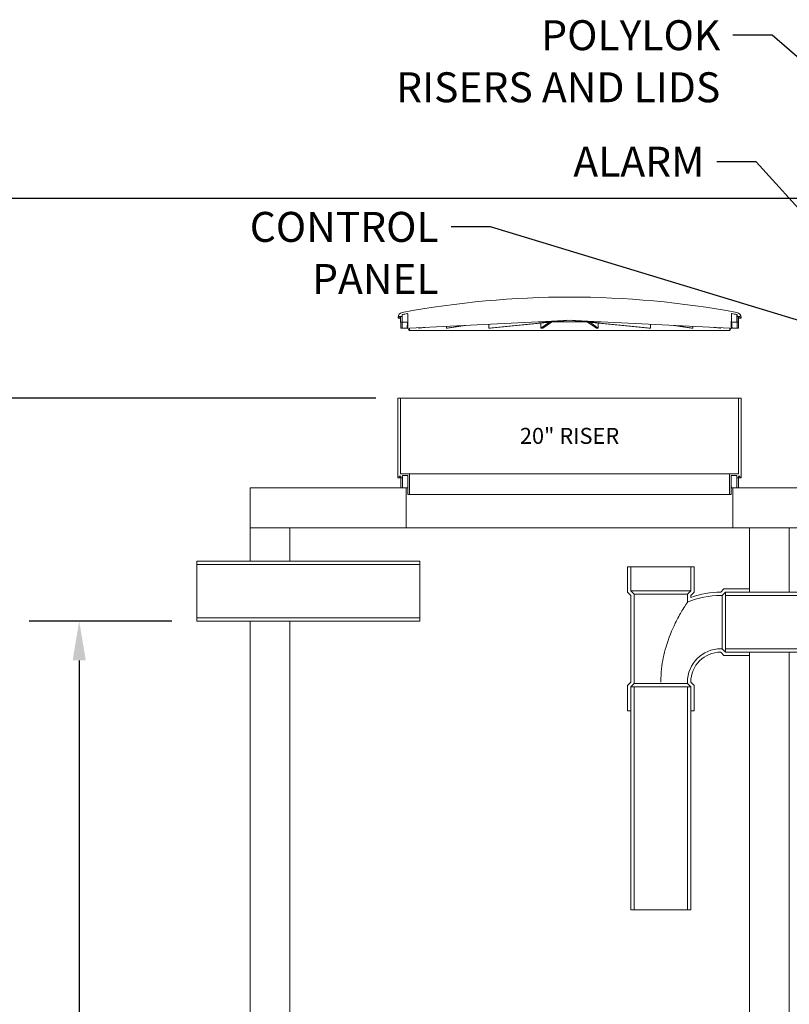
# Model space of a CAD drawing. Units: inches. Extents: x -147 to 429, y 6 to 249.
# Drawn here: x 119 to 177, y 80 to 153 of the extents above; entities that cross this region are included whole.
import ezdxf

# ---------------------------------------------------------------- set-up
doc = ezdxf.new("R2010")
doc.units = ezdxf.units.IN
doc.header["$LTSCALE"] = 30
doc.header["$MEASUREMENT"] = 0
for name, color, linetype, lineweight in [('Dimension (ANSI)', 7, 'Continuous', 25), ('Symbol (ANSI)', 7, 'Continuous', 25), ('Visible (ANSI)', 7, 'Continuous', 9)]:
    doc.layers.add(name, color=color, linetype=linetype, lineweight=lineweight)
doc.styles.add('Note Text (ANSI)', font='cour.ttf')
doc.dimstyles.new('Default (ANSI)', dxfattribs={"dimscale": 30, "dimtxt": 0.075, "dimasz": 0.098425, "dimexe": 0.125, "dimexo": 0.0625, "dimgap": 0.031496, "dimtad": 0, "dimtih": 1, "dimtoh": 1, "dimrnd": 1e-08, "dimzin": 4, "dimdsep": 46, "dimtxsty": 'Note Text (ANSI)', "dimcen": 0.09, "dimdle": 0.393701, "dimclrd": 256, "dimclre": 256, "dimclrt": 256, "dimadec": 0, "dimazin": 1, "dimtfac": 1.6, "dimtofl": 0, "dimtmove": 0, "dimatfit": 3, "dimfxl": 1, "dimtolj": 1, "dimtzin": 4, "dimlwd": -1, "dimlwe": -1, "dimarcsym": 0})
doc.dimstyles.new('Default (ANSI)$7', dxfattribs={"dimscale": 30, "dimtxt": 0.075, "dimasz": 0.098425, "dimexe": 0.125, "dimexo": 0.0625, "dimgap": 0.031496, "dimtad": 0, "dimtih": 1, "dimtoh": 1, "dimrnd": 1e-08, "dimzin": 4, "dimdsep": 46, "dimtxsty": 'Note Text (ANSI)', "dimcen": 0.09, "dimdle": 0.393701, "dimclrd": 256, "dimclre": 256, "dimclrt": 256, "dimadec": 0, "dimazin": 1, "dimtfac": 1.6, "dimtofl": 0, "dimtmove": 0, "dimatfit": 3, "dimfxl": 1, "dimtolj": 1, "dimtzin": 4, "dimlwd": -1, "dimlwe": -1, "dimarcsym": 0})

# ---------------------------------------------------------------- blocks, each defined once
blk = doc.blocks.new('*D7')
at = {"layer": 'Defpoints', "color": 0, "transparency": 16777216}
for p in [(123.684, 108.32), (132.509, 108.32), (136.509, 35.32)]:
    blk.add_point(p, dxfattribs=at)
at = {"layer": 'Dimension (ANSI)', "transparency": 16777216}
for p, q in [((130.634, 108.32), (119.934, 108.32)), ((123.684, 105.368), (123.684, 74.03)), ((123.684, 38.273), (123.684, 69.611)), ((134.634, 35.32), (119.934, 35.32))]:
    blk.add_line(p, q, dxfattribs=at)
for points in [[(123.192, 105.368), (124.176, 105.368), (123.684, 108.32)], [(123.192, 38.273), (124.176, 38.273), (123.684, 35.32)]]:
    blk.add_solid(points, dxfattribs=at)
at = {"layer": 'Dimension (ANSI)', "transparency": 16777216, "insert": (121.72, 73.085), "char_height": 2.25, "attachment_point": 1, "style": 'Note Text (ANSI)'}
blk.add_mtext('\\A1;73', dxfattribs=at)
blk = doc.blocks.new('*D11')
at = {"layer": 'Defpoints', "color": 0, "transparency": 16777216}
for p in [(112.004, 125.07), (147.822, 125.07), (136.509, 35.32)]:
    blk.add_point(p, dxfattribs=at)
at = {"layer": 'Dimension (ANSI)', "transparency": 16777216}
for p, q in [((145.947, 125.07), (108.254, 125.07)), ((112.004, 122.118), (112.004, 82.405)), ((112.004, 38.273), (112.004, 77.986)), ((134.634, 35.32), (108.254, 35.32))]:
    blk.add_line(p, q, dxfattribs=at)
for points in [[(111.512, 122.118), (112.496, 122.118), (112.004, 125.07)], [(111.512, 38.273), (112.496, 38.273), (112.004, 35.32)]]:
    blk.add_solid(points, dxfattribs=at)
at = {"layer": 'Dimension (ANSI)', "transparency": 16777216, "insert": (110.035, 81.46), "char_height": 2.25, "attachment_point": 1, "style": 'Note Text (ANSI)'}
blk.add_mtext('\\A1;86', dxfattribs=at)
blk = doc.blocks.new('*D12')
at = {"layer": 'Defpoints', "color": 0, "transparency": 16777216}
for p in [(182.322, 140.07), (98.709, 35.32), (136.509, 35.32)]:
    blk.add_point(p, dxfattribs=at)
at = {"layer": 'Dimension (ANSI)', "transparency": 16777216}
for p, q in [((180.447, 140.07), (94.959, 140.07)), ((98.709, 137.118), (98.709, 89.905)), ((98.709, 38.273), (98.709, 85.486)), ((134.634, 35.32), (94.959, 35.32))]:
    blk.add_line(p, q, dxfattribs=at)
for points in [[(98.217, 137.118), (99.202, 137.118), (98.709, 140.07)], [(98.217, 38.273), (99.202, 38.273), (98.709, 35.32)]]:
    blk.add_solid(points, dxfattribs=at)
at = {"layer": 'Dimension (ANSI)', "transparency": 16777216, "insert": (95.58, 88.96), "char_height": 2.25, "attachment_point": 1, "style": 'Note Text (ANSI)'}
blk.add_mtext('\\A1;105', dxfattribs=at)

msp = doc.modelspace()

# ---------------------------------------------------------------- linework, layer by layer
at = {"layer": 'Visible (ANSI)'}
for p, q in [((147.625, 131.112), (147.624, 131.07)), ((147.624, 131.07), (147.688, 131.07)), ((147.688, 131.07), (147.818, 131.07)), ((147.707, 131.089), (147.715, 131.178)), ((147.736, 131.197), (147.934, 131.197)), ((147.818, 131.034), (147.816, 131.177)), ((147.823, 130.76), (147.818, 131.034)), ((147.935, 131.197), (147.929, 130.76)), ((147.934, 131.197), (147.936, 131.319)), ((147.934, 131.197), (147.935, 131.197)), ((147.939, 130.778), (147.939, 131.319)), ((148.355, 131.385), (148.364, 130.326)), ((148.358, 130.778), (148.358, 131.086)), ((148.359, 130.778), (148.359, 130.938)), ((158.245, 130.804), (160.509, 130.916)), ((159.317, 130.804), (160.388, 130.91)), ((160.509, 130.91), (159.438, 130.804)), ((160.509, 130.916), (162.774, 130.804)), ((160.509, 130.916), (160.509, 130.91)), ((161.58, 130.804), (160.509, 130.91)), ((160.63, 130.91), (161.701, 130.804)), ((172.654, 130.326), (172.663, 131.385)), ((172.659, 130.778), (172.659, 130.938)), ((172.661, 130.778), (172.661, 131.086)), ((173.08, 130.778), (173.08, 131.319)), ((173.082, 131.319), (173.084, 131.197)), ((173.084, 131.197), (173.283, 131.197)), ((173.084, 131.197), (173.084, 131.197)), ((173.089, 130.76), (173.084, 131.197)), ((173.2, 131.034), (173.195, 130.76)), ((173.202, 131.177), (173.2, 131.034)), ((173.2, 131.07), (173.331, 131.07)), ((173.303, 131.178), (173.311, 131.089)), ((173.331, 131.07), (173.394, 131.07)), ((173.394, 131.07), (173.393, 131.112)), ((147.929, 130.76), (147.823, 130.76)), ((147.896, 130.32), (147.863, 130.32)), ((147.896, 130.32), (148.261, 130.32)), ((147.939, 130.76), (148.358, 130.76)), ((148.359, 130.76), (148.358, 130.76)), ((148.359, 130.76), (148.361, 130.76)), ((148.368, 130.32), (148.359, 130.32)), ((148.364, 130.326), (148.464, 130.156)), ((148.483, 130.176), (148.484, 130.32)), ((148.484, 130.32), (158.14, 130.799)), ((149.186, 130.32), (149.643, 130.378)), ((149.186, 130.32), (149.186, 130.355)), ((149.723, 130.382), (149.234, 130.32)), ((151.253, 130.32), (152.567, 130.523)), ((151.253, 130.32), (151.254, 130.458)), ((152.7, 130.529), (151.343, 130.32)), ((154.436, 130.32), (159.213, 130.794)), ((154.436, 130.32), (154.437, 130.615)), ((159.335, 130.794), (154.557, 130.32)), ((158.14, 130.799), (158.14, 130.794)), ((158.14, 130.794), (158.245, 130.794)), ((158.245, 130.794), (158.245, 130.804)), ((158.245, 130.794), (162.774, 130.794)), ((158.352, 130.32), (159.001, 130.761)), ((158.352, 130.32), (158.353, 130.697)), ((159.162, 130.777), (158.49, 130.32)), ((159.317, 130.804), (159.317, 130.857)), ((166.461, 130.32), (161.683, 130.794)), ((161.701, 130.857), (161.701, 130.804)), ((161.805, 130.794), (166.582, 130.32)), ((162.528, 130.32), (161.856, 130.777)), ((162.017, 130.761), (162.666, 130.32)), ((162.666, 130.697), (162.666, 130.32)), ((162.774, 130.804), (162.774, 130.794)), ((162.774, 130.794), (162.878, 130.794)), ((162.878, 130.794), (162.878, 130.799)), ((162.878, 130.799), (172.534, 130.32)), ((166.581, 130.615), (166.582, 130.32)), ((169.675, 130.32), (168.318, 130.529)), ((168.451, 130.523), (169.765, 130.32)), ((169.765, 130.458), (169.765, 130.32)), ((171.785, 130.32), (171.296, 130.382)), ((171.375, 130.378), (171.832, 130.32)), ((171.832, 130.355), (171.832, 130.32)), ((172.534, 130.32), (172.535, 130.176)), ((172.554, 130.156), (172.654, 130.326)), ((172.65, 130.32), (172.66, 130.32)), ((172.658, 130.76), (172.66, 130.76)), ((172.66, 130.76), (173.079, 130.76)), ((172.66, 130.76), (172.66, 130.76)), ((172.758, 130.32), (173.123, 130.32)), ((173.195, 130.76), (173.089, 130.76)), ((173.123, 130.32), (173.156, 130.32)), ((148.464, 130.156), (172.554, 130.156)), ((147.822, 125.07), (147.622, 125.07)), ((147.622, 125.07), (147.622, 119.07)), ((147.822, 119.39), (147.822, 125.07)), ((173.197, 125.07), (147.822, 125.07)), ((173.397, 125.07), (173.197, 125.07)), ((173.197, 125.07), (173.197, 119.39)), ((173.397, 119.07), (173.397, 125.07)), ((147.622, 119.07), (147.722, 119.07)), ((147.722, 119.07), (147.722, 119.194)), ((147.722, 119.194), (147.829, 119.194)), ((147.829, 119.07), (147.722, 119.07)), ((148.499, 119.39), (147.822, 119.39)), ((147.829, 119.194), (147.829, 119.07)), ((147.829, 119.07), (147.954, 119.07)), ((147.954, 119.07), (147.954, 119.265)), ((147.954, 119.265), (148.374, 119.265)), ((147.954, 119.07), (147.954, 119.07)), ((148.374, 119.265), (148.374, 117.82)), ((148.374, 119.07), (148.374, 119.07)), ((148.499, 117.82), (148.499, 119.39)), ((172.519, 119.39), (148.499, 119.39)), ((172.519, 119.39), (172.519, 117.82)), ((173.197, 119.39), (172.519, 119.39)), ((172.644, 117.82), (172.644, 119.265)), ((172.644, 119.265), (173.064, 119.265)), ((172.644, 119.07), (172.644, 119.07)), ((173.064, 119.265), (173.064, 119.07)), ((173.064, 119.07), (173.189, 119.07)), ((173.064, 119.07), (173.064, 119.07)), ((173.189, 119.07), (173.189, 119.194)), ((173.189, 119.194), (173.297, 119.194)), ((173.297, 119.07), (173.189, 119.07)), ((173.297, 119.194), (173.297, 119.07)), ((173.297, 119.07), (173.397, 119.07)), ((148.239, 118.32), (136.509, 118.32)), ((136.509, 118.32), (136.509, 115.32)), ((148.239, 115.32), (148.239, 118.32)), ((148.239, 118.32), (148.374, 118.32)), ((148.374, 117.82), (148.499, 117.82)), ((172.519, 117.82), (148.499, 117.82)), ((172.519, 117.82), (172.644, 117.82)), ((172.644, 118.32), (172.779, 118.32)), ((182.739, 118.32), (172.779, 118.32)), ((172.779, 118.32), (172.779, 115.32)), ((139.509, 115.32), (136.509, 115.32)), ((136.509, 115.32), (136.509, 112.82)), ((136.509, 115.32), (148.239, 115.32)), ((139.509, 112.82), (139.509, 115.32)), ((172.779, 115.32), (148.239, 115.32)), ((172.779, 115.32), (212.739, 115.32)), ((177.009, 115.32), (174.009, 115.32)), ((174.009, 115.32), (174.009, 110.487)), ((177.009, 110.487), (177.009, 115.32)), ((149.259, 112.82), (132.509, 112.82)), ((132.509, 112.82), (132.509, 112.57)), ((132.509, 112.57), (149.259, 112.57)), ((132.509, 108.57), (132.509, 112.57)), ((136.509, 112.82), (139.509, 112.82)), ((149.259, 112.57), (149.259, 112.82)), ((149.259, 112.57), (149.259, 108.57)), ((165.103, 112.386), (164.853, 112.386)), ((164.853, 112.386), (164.868, 110.482)), ((165.117, 110.586), (165.103, 112.386)), ((165.103, 112.386), (169.623, 112.386)), ((169.623, 112.386), (169.608, 110.586)), ((169.873, 112.386), (169.623, 112.386)), ((169.857, 110.482), (169.873, 112.386)), ((164.868, 110.482), (165.113, 110.237)), ((165.113, 110.237), (165.113, 103.737)), ((165.363, 110.341), (165.117, 110.586)), ((165.117, 110.586), (169.608, 110.586)), ((165.363, 103.633), (165.363, 110.341)), ((165.363, 110.341), (169.363, 110.341)), ((169.608, 110.586), (169.363, 110.341)), ((169.363, 110.341), (169.363, 109.737)), ((169.613, 110.237), (169.857, 110.482)), ((169.613, 110.101), (169.613, 110.237)), ((172.104, 110.732), (171.863, 110.487)), ((171.863, 110.237), (171.968, 110.237)), ((171.968, 110.237), (172.209, 110.482)), ((171.968, 110.237), (171.968, 106.237)), ((174.009, 110.747), (172.104, 110.732)), ((172.209, 110.482), (174.009, 110.497)), ((184.209, 110.487), (172.209, 110.487)), ((172.209, 110.487), (172.209, 110.25)), ((172.209, 110.25), (184.209, 110.25)), ((172.209, 106.224), (172.209, 110.25)), ((174.009, 110.497), (174.009, 110.747)), ((174.009, 110.487), (177.009, 110.487)), ((149.259, 108.57), (132.509, 108.57)), ((132.509, 108.57), (132.509, 108.32)), ((132.509, 108.32), (149.259, 108.32)), ((139.509, 108.32), (136.509, 108.32)), ((136.509, 108.32), (136.509, 35.32)), ((139.509, 38.32), (139.509, 108.32)), ((149.259, 108.32), (149.259, 108.57)), ((171.968, 106.237), (171.863, 106.237)), ((171.863, 105.987), (172.104, 105.742)), ((172.209, 105.991), (171.968, 106.237)), ((184.209, 106.224), (172.209, 106.224)), ((172.209, 106.224), (172.209, 105.987)), ((174.009, 105.977), (172.209, 105.991)), ((172.209, 105.987), (184.209, 105.987)), ((177.009, 105.987), (174.009, 105.987)), ((174.009, 105.987), (174.009, 38.32)), ((174.009, 105.727), (174.009, 105.977)), ((177.009, 38.32), (177.009, 105.987)), ((172.104, 105.742), (174.009, 105.727)), ((165.113, 103.737), (164.868, 103.492)), ((165.117, 103.388), (165.363, 103.633)), ((165.363, 103.633), (169.363, 103.633)), ((169.363, 103.737), (169.363, 103.633)), ((169.363, 103.633), (169.608, 103.388)), ((169.857, 103.492), (169.613, 103.737)), ((164.868, 103.492), (164.853, 101.588)), ((165.103, 101.588), (165.117, 103.388)), ((165.113, 103.388), (165.113, 86.638)), ((165.363, 103.388), (165.113, 103.388)), ((165.363, 86.638), (165.363, 103.388)), ((165.363, 103.388), (169.363, 103.388)), ((169.613, 103.388), (169.363, 103.388)), ((169.363, 103.388), (169.363, 86.638)), ((169.608, 103.388), (169.623, 101.588)), ((169.613, 86.638), (169.613, 103.388)), ((169.873, 101.588), (169.857, 103.492)), ((164.853, 101.588), (165.103, 101.588)), ((165.103, 101.588), (165.113, 101.588)), ((169.613, 101.588), (169.623, 101.588)), ((169.623, 101.588), (169.873, 101.588)), ((165.113, 86.638), (165.363, 86.638)), ((169.363, 86.638), (165.363, 86.638)), ((169.363, 86.638), (169.613, 86.638))]:
    msp.add_line(p, q, dxfattribs=at)
for centre, radius, start, end in [((160.509, 63.921), 68.733, 79.46318, 100.53682), ((148.025, 131.105), 0.4, 102.22031, 179), ((147.688, 131.09), 0.02, 270, 355.00005), ((147.736, 131.177), 0.0204, 90, 175.00005), ((147.966, 131.319), 0.03, 100.54237, 179.23491), ((160.509, 63.921), 68.585, 100.23737, 100.54237), ((160.509, 63.921), 68.584, 100.23523, 100.54029), ((148.325, 131.385), 0.03, 0.5, 100.23737), ((172.693, 131.385), 0.03, 79.76263, 179.5), ((160.509, 63.921), 68.584, 79.45971, 79.76477), ((160.509, 63.921), 68.585, 79.45763, 79.76263), ((173.052, 131.319), 0.03, 0.76509, 79.45763), ((172.994, 131.105), 0.4, 1, 77.77969), ((173.283, 131.177), 0.0204, 4.99995, 90), ((173.331, 131.09), 0.02, 184.99995, 270), ((148.463, 130.176), 0.02, 272.40581, 359.5), ((172.555, 130.176), 0.02, 180.5, 267.59419), ((171.863, 103.737), 6.5, 90, 112.61986), ((171.863, 103.737), 6.75, 90, 109.47122), ((171.863, 103.737), 2.5, 90, 180), ((171.863, 103.737), 2.25, 90, 180)]:
    msp.add_arc(centre, radius, start, end, dxfattribs=at)
for centre, major_axis, ratio, start_param, end_param in [((160.509, 135.272), (0, 55.609), 0.228881, 1.652019, 1.658464), ((160.509, 127.845), (0, 54.976), 0.229157, 1.517746, 1.52425), ((160.319, 127.845), (-3.433, -54.97), 0.22053, 4.673112, 4.679616), ((160.497, 131.737), (12.012, 1.333), 0.039833, 3.480411, 3.492066), ((160.5, 131.737), (12.012, 1.091), 0.075165, 3.82707, 3.838724), ((160.507, 130.916), (12.02, 0.298), 0.042894, 4.181901, 4.193549), ((160.507, 131.737), (12.012, 0.249), 0.116055, 4.52962, 4.541275), ((160.509, 130.916), (2.263, 0.056), 0.042894, 4.156795, 4.218656), ((160.51, 130.916), (2.263, -0.056), 0.042894, 5.206122, 5.267983), ((160.511, 131.737), (12.012, -0.249), 0.116055, 4.883503, 4.895158), ((160.512, 130.916), (12.02, -0.298), 0.042894, 5.231229, 5.242877), ((160.519, 131.737), (-12.012, 1.091), 0.075165, 2.444461, 2.456116), ((160.521, 131.737), (12.012, -1.333), 0.039833, 5.932712, 5.944367), ((160.699, 127.845), (3.433, -54.97), 0.22053, 1.603569, 1.610074), ((160.509, 127.845), (0, 54.976), 0.229157, 4.758935, 4.76544), ((160.509, 135.272), (0, 55.609), 0.228881, 4.624721, 4.631167), ((160.509, 119.82), (0, -304.32), 0.041667, 4.714853, 4.716924), ((160.509, 119.82), (0, -301.32), 0.041667, 4.714878, 4.71697), ((160.509, 119.82), (3.255, 301.32), 0.040242, 1.57372, 1.575812), ((160.509, 119.82), (3.255, -301.32), 0.040242, 1.565781, 1.567873), ((160.509, 119.82), (0, -301.32), 0.041667, 1.566216, 1.568307), ((160.509, 119.82), (0, -304.32), 0.041667, 1.566261, 1.568332)]:
    msp.add_ellipse(centre, major_axis=major_axis, ratio=ratio, start_param=start_param, end_param=end_param, dxfattribs=at)
for points, knots in [([(147.816, 131.177), (147.816, 131.179), (147.815, 131.182), (147.813, 131.187), (147.812, 131.189), (147.808, 131.193), (147.806, 131.194), (147.801, 131.196), (147.798, 131.197), (147.795, 131.197)], [0.15437329, 0.15437329, 0.15437329, 0.15437329, 0.17266043, 0.17266043, 0.19184486, 0.19184486, 0.21102946, 0.21102946, 0.23021418, 0.23021418, 0.23021418, 0.23021418]), ([(147.939, 131.319), (147.939, 131.323), (147.94, 131.327), (147.942, 131.334), (147.945, 131.337), (147.95, 131.343), (147.954, 131.345), (147.959, 131.347), (147.961, 131.348), (147.963, 131.348)], [0.00101124, 0.00101124, 0.00101124, 0.00101124, 0.02821052, 0.02821052, 0.05642394, 0.05642394, 0.08464087, 0.08464087, 0.0996142, 0.0996142, 0.0996142, 0.0996142]), ([(173.055, 131.348), (173.057, 131.348), (173.059, 131.347), (173.064, 131.345), (173.068, 131.343), (173.073, 131.337), (173.076, 131.334), (173.079, 131.327), (173.08, 131.323), (173.08, 131.319)], [0.35182877, 0.35182877, 0.35182877, 0.35182877, 0.36680209, 0.36680209, 0.39501902, 0.39501902, 0.42323244, 0.42323244, 0.45043172, 0.45043172, 0.45043172, 0.45043172]), ([(173.223, 131.197), (173.22, 131.197), (173.217, 131.196), (173.213, 131.194), (173.21, 131.193), (173.207, 131.189), (173.205, 131.187), (173.203, 131.182), (173.202, 131.179), (173.202, 131.177)], [0.07673806, 0.07673806, 0.07673806, 0.07673806, 0.09592278, 0.09592278, 0.11510737, 0.11510737, 0.13429181, 0.13429181, 0.15257894, 0.15257894, 0.15257894, 0.15257894]), ([(147.831, 130.35), (147.831, 130.35), (147.831, 130.351), (147.831, 130.361), (147.831, 130.373), (147.83, 130.392), (147.83, 130.397), (147.83, 130.403)], [1.4232843, 1.4232843, 1.4232843, 1.4232843, 1.4298124, 1.4298124, 1.5319319, 1.5319319, 1.5746415, 1.5746415, 1.5746415, 1.5746415]), ([(147.863, 130.32), (147.863, 130.32), (147.863, 130.32), (147.857, 130.32), (147.852, 130.322), (147.842, 130.327), (147.838, 130.331), (147.833, 130.341), (147.832, 130.345), (147.831, 130.35)], [-0.1761264, -0.1761264, -0.1761264, -0.1761264, -0.1756752, -0.1756752, -0.1149564, -0.1149564, -0.0512862, -0.0512862, -0.0000076, -0.0000076, -0.0000076, -0.0000076]), ([(147.924, 130.35), (147.924, 130.345), (147.923, 130.34), (147.919, 130.331), (147.915, 130.327), (147.906, 130.322), (147.901, 130.32), (147.896, 130.32), (147.896, 130.32), (147.896, 130.32)], [-0.2410817, -0.2410817, -0.2410817, -0.2410817, -0.1666243, -0.1666243, -0.084427, -0.084427, 0, 0, 0.0008267, 0.0008267, 0.0008267, 0.0008267]), ([(147.925, 130.403), (147.925, 130.397), (147.925, 130.392), (147.924, 130.373), (147.924, 130.361), (147.924, 130.351), (147.924, 130.35), (147.924, 130.35)], [0.8762339, 0.8762339, 0.8762339, 0.8762339, 0.9190416, 0.9190416, 1.0211633, 1.0211633, 1.0271097, 1.0271097, 1.0271097, 1.0271097]), ([(147.939, 130.778), (147.939, 130.776), (147.939, 130.774), (147.939, 130.769), (147.939, 130.767), (147.939, 130.764), (147.939, 130.763), (147.939, 130.761), (147.939, 130.76), (147.939, 130.76)], [0.27558567, 0.27558567, 0.27558567, 0.27558567, 0.29280756, 0.29280756, 0.31002945, 0.31002945, 0.32725555, 0.32725555, 0.34448164, 0.34448164, 0.34448164, 0.34448164]), ([(148.261, 130.32), (148.261, 130.32), (148.261, 130.32), (148.268, 130.32), (148.276, 130.322), (148.289, 130.327), (148.295, 130.331), (148.303, 130.34), (148.306, 130.345), (148.307, 130.35)], [-0.1763518, -0.1763518, -0.1763518, -0.1763518, -0.1757501, -0.1757501, -0.1142998, -0.1142998, -0.0544723, -0.0544723, -0.0002783, -0.0002783, -0.0002783, -0.0002783]), ([(148.307, 130.35), (148.308, 130.35), (148.308, 130.351), (148.31, 130.361), (148.312, 130.373), (148.315, 130.392), (148.315, 130.397), (148.316, 130.403)], [1.4238126, 1.4238126, 1.4238126, 1.4238126, 1.429759, 1.429759, 1.5318807, 1.5318807, 1.5746884, 1.5746884, 1.5746884, 1.5746884]), ([(148.309, 130.35), (148.309, 130.35), (148.309, 130.351), (148.309, 130.352), (148.308, 130.353), (148.308, 130.353)], [1.42328434, 1.42328434, 1.42328434, 1.42328434, 1.42981242, 1.42981242, 1.43590084, 1.43590084, 1.43590084, 1.43590084]), ([(148.359, 130.32), (148.358, 130.32), (148.358, 130.32), (148.351, 130.32), (148.343, 130.322), (148.328, 130.327), (148.322, 130.331), (148.313, 130.34), (148.311, 130.345), (148.309, 130.35)], [-0.1761248, -0.1761248, -0.1761248, -0.1761248, -0.1756686, -0.1756686, -0.1147611, -0.1147611, -0.052196, -0.052196, -0.0000076, -0.0000076, -0.0000076, -0.0000076]), ([(148.358, 130.76), (148.358, 130.76), (148.358, 130.761), (148.358, 130.763), (148.358, 130.764), (148.358, 130.767), (148.358, 130.769), (148.358, 130.774), (148.358, 130.776), (148.358, 130.778)], [0.20669141, 0.20669141, 0.20669141, 0.20669141, 0.22391779, 0.22391779, 0.24114416, 0.24114416, 0.25836603, 0.25836603, 0.27558791, 0.27558791, 0.27558791, 0.27558791]), ([(148.359, 130.778), (148.359, 130.776), (148.359, 130.774), (148.359, 130.769), (148.359, 130.767), (148.359, 130.764), (148.359, 130.763), (148.359, 130.761), (148.359, 130.76), (148.359, 130.76)], [0.27559313, 0.27559313, 0.27559313, 0.27559313, 0.29281502, 0.29281502, 0.3100369, 0.3100369, 0.32726442, 0.32726442, 0.34449194, 0.34449194, 0.34449194, 0.34449194]), ([(172.66, 130.76), (172.66, 130.76), (172.66, 130.761), (172.659, 130.763), (172.659, 130.764), (172.659, 130.767), (172.659, 130.769), (172.659, 130.774), (172.659, 130.776), (172.659, 130.778)], [0.06889776, 0.06889776, 0.06889776, 0.06889776, 0.08612528, 0.08612528, 0.1033528, 0.1033528, 0.12057468, 0.12057468, 0.13779657, 0.13779657, 0.13779657, 0.13779657]), ([(172.661, 130.778), (172.661, 130.776), (172.661, 130.774), (172.66, 130.769), (172.66, 130.767), (172.66, 130.764), (172.66, 130.763), (172.66, 130.761), (172.66, 130.76), (172.66, 130.76)], [0.13779395, 0.13779395, 0.13779395, 0.13779395, 0.15501583, 0.15501583, 0.1722377, 0.1722377, 0.18946407, 0.18946407, 0.20669045, 0.20669045, 0.20669045, 0.20669045]), ([(172.709, 130.35), (172.708, 130.345), (172.705, 130.341), (172.696, 130.331), (172.69, 130.327), (172.675, 130.322), (172.668, 130.32), (172.66, 130.32), (172.66, 130.32), (172.66, 130.32)], [-0.2442894, -0.2442894, -0.2442894, -0.2442894, -0.1728456, -0.1728456, -0.0844623, -0.0844623, 0, 0, 0.0006199, 0.0006199, 0.0006199, 0.0006199]), ([(172.703, 130.403), (172.703, 130.397), (172.704, 130.392), (172.706, 130.373), (172.708, 130.361), (172.711, 130.351), (172.711, 130.35), (172.711, 130.35)], [0.8762339, 0.8762339, 0.8762339, 0.8762339, 0.9190416, 0.9190416, 1.0211633, 1.0211633, 1.0271097, 1.0271097, 1.0271097, 1.0271097]), ([(172.71, 130.353), (172.71, 130.353), (172.71, 130.352), (172.709, 130.351), (172.709, 130.35), (172.709, 130.35)], [1.01528196, 1.01528196, 1.01528196, 1.01528196, 1.02137038, 1.02137038, 1.02789846, 1.02789846, 1.02789846, 1.02789846]), ([(172.711, 130.35), (172.712, 130.345), (172.715, 130.34), (172.723, 130.331), (172.729, 130.327), (172.743, 130.322), (172.75, 130.32), (172.758, 130.32), (172.758, 130.32), (172.758, 130.32)], [-0.2410817, -0.2410817, -0.2410817, -0.2410817, -0.1666243, -0.1666243, -0.084427, -0.084427, 0, 0, 0.0008267, 0.0008267, 0.0008267, 0.0008267]), ([(173.079, 130.76), (173.079, 130.76), (173.079, 130.761), (173.079, 130.763), (173.079, 130.764), (173.079, 130.767), (173.08, 130.769), (173.08, 130.774), (173.08, 130.776), (173.08, 130.778)], [0.06889687, 0.06889687, 0.06889687, 0.06889687, 0.08612296, 0.08612296, 0.10334906, 0.10334906, 0.12057095, 0.12057095, 0.13779284, 0.13779284, 0.13779284, 0.13779284]), ([(173.094, 130.35), (173.094, 130.35), (173.094, 130.351), (173.094, 130.361), (173.094, 130.373), (173.094, 130.392), (173.094, 130.397), (173.093, 130.403)], [1.4238126, 1.4238126, 1.4238126, 1.4238126, 1.429759, 1.429759, 1.5318807, 1.5318807, 1.5746884, 1.5746884, 1.5746884, 1.5746884]), ([(173.123, 130.32), (173.122, 130.32), (173.122, 130.32), (173.117, 130.32), (173.112, 130.322), (173.103, 130.327), (173.1, 130.331), (173.095, 130.34), (173.094, 130.345), (173.094, 130.35)], [-0.1763518, -0.1763518, -0.1763518, -0.1763518, -0.1757501, -0.1757501, -0.1142998, -0.1142998, -0.0544723, -0.0544723, -0.0002783, -0.0002783, -0.0002783, -0.0002783]), ([(173.187, 130.35), (173.187, 130.345), (173.185, 130.341), (173.18, 130.331), (173.176, 130.327), (173.166, 130.322), (173.161, 130.32), (173.156, 130.32), (173.156, 130.32), (173.156, 130.32)], [-0.2442837, -0.2442837, -0.2442837, -0.2442837, -0.1730537, -0.1730537, -0.0844218, -0.0844218, 0, 0, 0.0006317, 0.0006317, 0.0006317, 0.0006317]), ([(173.188, 130.403), (173.188, 130.397), (173.188, 130.392), (173.188, 130.373), (173.187, 130.361), (173.187, 130.351), (173.187, 130.35), (173.187, 130.35)], [0.8765413, 0.8765413, 0.8765413, 0.8765413, 0.9192509, 0.9192509, 1.0213704, 1.0213704, 1.0278985, 1.0278985, 1.0278985, 1.0278985]), ([(147.829, 118.44), (147.829, 118.426), (147.829, 118.411), (147.829, 118.382), (147.829, 118.368), (147.83, 118.346), (147.83, 118.336), (147.83, 118.323), (147.83, 118.32), (147.83, 118.32)], [0.0131291, 0.0131291, 0.0131291, 0.0131291, 0.1195976, 0.1195976, 0.2391951, 0.2391951, 0.3588004, 0.3588004, 0.4784057, 0.4784057, 0.4784057, 0.4784057]), ([(147.955, 118.32), (147.955, 118.32), (147.955, 118.323), (147.955, 118.336), (147.955, 118.346), (147.954, 118.368), (147.954, 118.382), (147.954, 118.411), (147.954, 118.426), (147.954, 118.44)], [1.435277, 1.435277, 1.435277, 1.435277, 1.5548825, 1.5548825, 1.6744879, 1.6744879, 1.7940854, 1.7940854, 1.9005539, 1.9005539, 1.9005539, 1.9005539]), ([(148.367, 118.44), (148.367, 118.426), (148.366, 118.411), (148.363, 118.382), (148.361, 118.368), (148.355, 118.346), (148.352, 118.336), (148.344, 118.323), (148.34, 118.32), (148.336, 118.32)], [0.0131291, 0.0131291, 0.0131291, 0.0131291, 0.1195975, 0.1195975, 0.2391951, 0.2391951, 0.3588005, 0.3588005, 0.478406, 0.478406, 0.478406, 0.478406]), ([(172.682, 118.32), (172.678, 118.32), (172.674, 118.323), (172.667, 118.336), (172.663, 118.346), (172.658, 118.368), (172.655, 118.382), (172.652, 118.411), (172.651, 118.426), (172.651, 118.44)], [1.435277, 1.435277, 1.435277, 1.435277, 1.5548825, 1.5548825, 1.6744879, 1.6744879, 1.7940854, 1.7940854, 1.9005539, 1.9005539, 1.9005539, 1.9005539]), ([(173.064, 118.44), (173.064, 118.426), (173.064, 118.411), (173.064, 118.382), (173.064, 118.368), (173.064, 118.346), (173.064, 118.336), (173.063, 118.323), (173.063, 118.32), (173.063, 118.32)], [0.0131291, 0.0131291, 0.0131291, 0.0131291, 0.1195975, 0.1195975, 0.2391951, 0.2391951, 0.3588005, 0.3588005, 0.478406, 0.478406, 0.478406, 0.478406]), ([(173.188, 118.32), (173.188, 118.32), (173.188, 118.323), (173.189, 118.336), (173.189, 118.346), (173.189, 118.368), (173.189, 118.382), (173.189, 118.411), (173.189, 118.426), (173.189, 118.44)], [1.435275, 1.435275, 1.435275, 1.435275, 1.5548803, 1.5548803, 1.6744856, 1.6744856, 1.7940832, 1.7940832, 1.9005516, 1.9005516, 1.9005516, 1.9005516]), ([(167.363, 103.737), (167.363, 103.749), (167.363, 103.762), (167.364, 104.092), (167.382, 104.409), (167.479, 105.29), (167.593, 105.843), (167.949, 107.054), (168.198, 107.648), (168.632, 108.532), (168.804, 108.836), (169.045, 109.242), (169.138, 109.391), (169.266, 109.591), (169.309, 109.657), (169.354, 109.723), (169.363, 109.737), (169.363, 109.737)], [-54.894225, -54.894225, -54.894225, -54.894225, -54.763684, -54.763684, -51.419762, -51.419762, -45.431004, -45.431004, -37.953037, -37.953037, -32.488694, -32.488694, -28.796021, -28.796021, -26.133183, -26.133183, -24.306219, -24.306219, -24.306219, -24.306219])]:
    msp.add_open_spline(points, degree=3, knots=knots, dxfattribs=at)
for points in [[(148.322, 131.414), (148.324, 131.414), (148.325, 131.415), (148.326, 131.415)], [(172.692, 131.415), (172.693, 131.415), (172.695, 131.414), (172.696, 131.414)]]:
    msp.add_open_spline(points, degree=3, dxfattribs=at)

# ---------------------------------------------------------------- texts
at = {"layer": 'Symbol (ANSI)', "char_height": 2.25, "attachment_point": 3, "line_spacing_factor": 1.042767, "style": 'Note Text (ANSI)'}
for s, insert, width in [('{\\fCourier New|b0|i0;POLYLOK\\P\\fCourier New|b0|i0;RISERS AND LIDS}', (171.826, 153.448), 35.44894), ('{\\fCourier New|b0|i0;CONTROL\\P\\fCourier New|b0|i0;PANEL}', (150.678, 139.051), 16.54284)]:
    msp.add_mtext(s, dxfattribs=dict(at, insert=insert, width=width))
at = {"layer": 'Symbol (ANSI)', "style": 'Note Text (ANSI)'}
for s, insert, char_height, width, attachment_point in [('{\\fCourier New|b1|i0;\\H2.2500;ALARM}', (170.63, 143.947), 2.25, 11.60714, 3), ('{\\fCourier New|b0|i0;\\H1.2000;20" RISER}', (160.506, 122.23), 1.2, 25.34687, 5)]:
    msp.add_mtext(s, dxfattribs=dict(at, insert=insert, char_height=char_height, width=width, attachment_point=attachment_point))

# ---------------------------------------------------------------- dimensions: what is measured, and where the dimension line sits
at = {"layer": 'Dimension (ANSI)'}
for base, p1, p2, angle, override, picture, middle in [((98.709, 35.32), (182.322, 140.07), (136.509, 35.32), 270, {"dimgap": 0.031496, "dimdec": 0, "dimtol": 0, "dimlim": 0, "dimtp": 0, "dimtm": 0, "dimtdec": 2, "dimatfit": 1}, '*D12', (98.709, 87.695)), ((112.004, 125.07), (136.509, 35.32), (147.822, 125.07), 90, {"dimgap": 0.031496, "dimdec": 0, "dimlfac": 0.958217, "dimtol": 0, "dimlim": 0, "dimtp": 0, "dimtm": 0, "dimtdec": 2, "dimatfit": 1}, '*D11', (112.004, 80.195)), ((123.684, 108.32), (136.509, 35.32), (132.509, 108.32), 270, {"dimgap": 0.031496, "dimdec": 0, "dimtol": 0, "dimlim": 0, "dimtp": 0, "dimtm": 0, "dimtdec": 2, "dimatfit": 1}, '*D7', (123.684, 71.82))]:
    dim = msp.add_linear_dim(base=base, p1=p1, p2=p2, angle=angle, dimstyle='Default (ANSI)', override=override, dxfattribs=at)
    dim.commit()
    dim.dimension.update_dxf_attribs({"geometry": picture, "text_midpoint": middle, "dimtype": 160})

# ---------------------------------------------------------------- leaders
at = {"layer": 'Symbol (ANSI)', "annotation_type": 0, "has_hookline": 1, "hookline_direction": 1}
for points, text_width in [([(182.44, 146.496), (175.723, 152.323), (172.771, 152.323)], 34.927), ([(180.148, 136.595), (174.528, 142.822), (171.575, 142.822)], 11.487), ([(186.759, 128.14), (154.575, 137.926), (151.623, 137.926)], 16.075)]:
    msp.add_leader(points, dimstyle='Default (ANSI)$7', override={"dimtad": 0}, dxfattribs=dict(at, text_width=text_width))

doc.saveas('drawing.dxf')
